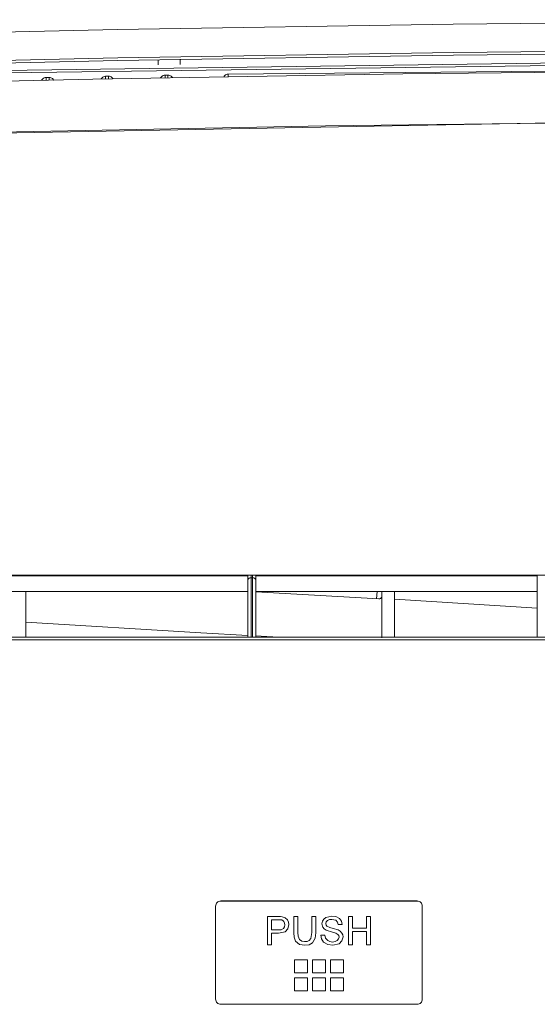
# Model space of a CAD drawing. Units: inches. Extents: x -11525.5 to -11515.2, y -11260.7 to -11252.7.
# Drawn here: x -11522.5 to -11522.4, y -11256.8 to -11256.6 of the extents above; entities that cross this region are included whole.
import ezdxf

# ---------------------------------------------------------------- set-up
doc = ezdxf.new("R2010")
doc.units = ezdxf.units.IN
doc.header["$MEASUREMENT"] = 0
doc.layers.add('Layer 1', color=7, linetype='Continuous')

msp = doc.modelspace()

# ---------------------------------------------------------------- linework, layer by layer
at = {"layer": 'Layer 1', "color": 7, "lineweight": 9}
for points in [[(-11522.07145, -11256.58791), (-11522.13645, -11256.58644), (-11522.20145, -11256.58538), (-11522.26646, -11256.58474), (-11522.33147, -11256.58453), (-11522.39648, -11256.58474), (-11522.46149, -11256.58538), (-11522.52649, -11256.58644), (-11522.59148, -11256.58791)], [(-11522.59134, -11256.59341), (-11522.52638, -11256.59193), (-11522.46141, -11256.59088), (-11522.39644, -11256.59024), (-11522.33147, -11256.59003), (-11522.2665, -11256.59024), (-11522.20153, -11256.59088), (-11522.13656, -11256.59193), (-11522.0716, -11256.59341)], [(-11522.33441, -11256.59053), (-11522.39644, -11256.59074), (-11522.46141, -11256.59137), (-11522.52637, -11256.59243), (-11522.59133, -11256.59391)], [(-11522.5913, -11256.59491), (-11522.34053, -11256.59154)], [(-11522.51862, -11256.59229), (-11522.5186, -11256.59328)], [(-11522.51434, -11256.59321), (-11522.51432, -11256.5922)], [(-11522.51147, -11256.59215), (-11522.51147, -11256.59215)], [(-11522.59124, -11256.59741), (-11522.53123, -11256.59603), (-11522.47122, -11256.59501), (-11522.40135, -11256.59428), (-11522.33147, -11256.59403), (-11522.29653, -11256.59409), (-11522.22666, -11256.59458), (-11522.15679, -11256.59556), (-11522.0717, -11256.59741)], [(-11522.59097, -11256.60724), (-11522.44565, -11256.60452), (-11522.30032, -11256.60392), (-11522.18613, -11256.60493), (-11522.07196, -11256.60724)], [(-11522.62847, -11256.69203), (-11522.03447, -11256.69203)], [(-11522.50122, -11256.69295), (-11522.50122, -11256.69251), (-11522.50122, -11256.69216), (-11522.50122, -11256.69203)], [(-11522.49972, -11256.69203), (-11522.49972, -11256.69216), (-11522.49972, -11256.69251), (-11522.49972, -11256.69295)], [(-11522.44522, -11256.69295), (-11522.44522, -11256.69251), (-11522.44522, -11256.69216), (-11522.44522, -11256.69203)], [(-11522.50122, -11256.70403), (-11522.50122, -11256.70308), (-11522.50122, -11256.70182), (-11522.50122, -11256.70038), (-11522.50122, -11256.69877), (-11522.50122, -11256.69698), (-11522.50122, -11256.69504), (-11522.50122, -11256.69295)], [(-11522.49972, -11256.69295), (-11522.49972, -11256.69504), (-11522.49972, -11256.69698), (-11522.49972, -11256.69877), (-11522.49972, -11256.70038), (-11522.49972, -11256.70182), (-11522.49972, -11256.70308), (-11522.49972, -11256.70403)], [(-11522.44522, -11256.70399), (-11522.44522, -11256.70308), (-11522.44522, -11256.70182), (-11522.44522, -11256.70038), (-11522.44522, -11256.69877), (-11522.44522, -11256.69698), (-11522.44522, -11256.69504), (-11522.44522, -11256.69295)], [(-11522.55572, -11256.69515), (-11522.50122, -11256.69515)], [(-11522.54419, -11256.6957), (-11522.54419, -11256.69515)], [(-11522.54419, -11256.70403), (-11522.54419, -11256.70007), (-11522.54419, -11256.6957)], [(-11522.49972, -11256.69515), (-11522.44522, -11256.69515)], [(-11522.47586, -11256.69659), (-11522.49972, -11256.69521)], [(-11522.47533, -11256.6961), (-11522.47537, -11256.69629), (-11522.47542, -11256.69638), (-11522.47549, -11256.69646), (-11522.47558, -11256.69652), (-11522.47567, -11256.69657), (-11522.47586, -11256.69659)], [(-11522.47533, -11256.70413), (-11522.47533, -11256.70049), (-11522.47533, -11256.69612), (-11522.47533, -11256.69515)], [(-11522.47283, -11256.70403), (-11522.47283, -11256.70049), (-11522.47283, -11256.69612), (-11522.47283, -11256.69515)], [(-11522.44522, -11256.6984), (-11522.47283, -11256.69666)], [(-11522.50122, -11256.70368), (-11522.51034, -11256.70313), (-11522.54419, -11256.70109)], [(-11522.03187, -11256.70403), (-11522.63106, -11256.70403)], [(-11522.49531, -11256.70403), (-11522.49973, -11256.70377)], [(-11522.50647, -11256.75504), (-11522.50666, -11256.75506), (-11522.50685, -11256.75512), (-11522.50703, -11256.75521), (-11522.50717, -11256.75533), (-11522.5073, -11256.75548), (-11522.50739, -11256.75565), (-11522.50745, -11256.75585), (-11522.50747, -11256.75604)], [(-11522.50647, -11256.75505), (-11522.50666, -11256.75507), (-11522.50685, -11256.75512), (-11522.50703, -11256.75522), (-11522.50717, -11256.75534), (-11522.5073, -11256.75549), (-11522.50739, -11256.75566), (-11522.50745, -11256.75585), (-11522.50747, -11256.75605)], [(-11522.46847, -11256.75504), (-11522.50647, -11256.75504)], [(-11522.46847, -11256.75505), (-11522.50647, -11256.75505)], [(-11522.46747, -11256.75604), (-11522.46749, -11256.75585), (-11522.46755, -11256.75565), (-11522.46764, -11256.75548), (-11522.46776, -11256.75533), (-11522.46791, -11256.75521), (-11522.46808, -11256.75512), (-11522.46828, -11256.75506), (-11522.46847, -11256.75504)], [(-11522.46747, -11256.75605), (-11522.46749, -11256.75585), (-11522.46755, -11256.75566), (-11522.46764, -11256.75549), (-11522.46776, -11256.75534), (-11522.46791, -11256.75522), (-11522.46808, -11256.75512), (-11522.46828, -11256.75507), (-11522.46847, -11256.75505)], [(-11522.50747, -11256.75604), (-11522.50747, -11256.77404)], [(-11522.46747, -11256.77404), (-11522.46747, -11256.75604)], [(-11522.49741, -11256.76354), (-11522.49741, -11256.75804)], [(-11522.49741, -11256.75804), (-11522.49539, -11256.75804)], [(-11522.49532, -11256.75868), (-11522.49664, -11256.75868)], [(-11522.49664, -11256.75868), (-11522.49664, -11256.76065)], [(-11522.49532, -11256.75868), (-11522.49664, -11256.75868)], [(-11522.49539, -11256.75804), (-11522.49493, -11256.75805), (-11522.49458, -11256.75809)], [(-11522.49469, -11256.75873), (-11522.49504, -11256.75868), (-11522.49532, -11256.75868)], [(-11522.49469, -11256.75872), (-11522.49504, -11256.75868), (-11522.49532, -11256.75868)], [(-11522.49469, -11256.75872), (-11522.49469, -11256.75873)], [(-11522.4941, -11256.75964), (-11522.49414, -11256.75932), (-11522.49428, -11256.75902), (-11522.49446, -11256.75884), (-11522.49469, -11256.75872)], [(-11522.4941, -11256.75965), (-11522.49414, -11256.75932), (-11522.49428, -11256.75903), (-11522.49446, -11256.75884), (-11522.49469, -11256.75873)], [(-11522.49458, -11256.75809), (-11522.49401, -11256.75829), (-11522.49357, -11256.75871), (-11522.49338, -11256.75915), (-11522.49332, -11256.75962)], [(-11522.49233, -11256.75804), (-11522.49156, -11256.75804)], [(-11522.49233, -11256.7612), (-11522.49233, -11256.75804)], [(-11522.49156, -11256.75804), (-11522.49156, -11256.76117)], [(-11522.48888, -11256.76117), (-11522.48888, -11256.75804)], [(-11522.48888, -11256.75804), (-11522.4881, -11256.75804)], [(-11522.4881, -11256.75804), (-11522.4881, -11256.7612)], [(-11522.48691, -11256.75948), (-11522.48681, -11256.75898), (-11522.48655, -11256.75855), (-11522.48615, -11256.75824), (-11522.485, -11256.75797)], [(-11522.4861, -11256.76067), (-11522.48645, -11256.76044), (-11522.48673, -11256.76012), (-11522.48691, -11256.75948)], [(-11522.48691, -11256.75948), (-11522.48691, -11256.75948)], [(-11522.4861, -11256.76067), (-11522.48645, -11256.76044), (-11522.48673, -11256.76012), (-11522.48691, -11256.75948)], [(-11522.48496, -11256.7586), (-11522.48541, -11256.75865), (-11522.48582, -11256.75882), (-11522.48605, -11256.75909), (-11522.48613, -11256.75942)], [(-11522.48496, -11256.75861), (-11522.48541, -11256.75865), (-11522.48582, -11256.75883), (-11522.48605, -11256.75909), (-11522.48613, -11256.75943)], [(-11522.48613, -11256.75942), (-11522.48607, -11256.75972), (-11522.48593, -11256.75991)], [(-11522.485, -11256.75797), (-11522.48419, -11256.75807), (-11522.48347, -11256.75845), (-11522.48309, -11256.75897), (-11522.48296, -11256.75959)], [(-11522.48496, -11256.7586), (-11522.48496, -11256.75861)], [(-11522.48373, -11256.75959), (-11522.48387, -11256.75912), (-11522.48421, -11256.75877), (-11522.48496, -11256.7586)], [(-11522.48373, -11256.7596), (-11522.48387, -11256.75912), (-11522.48421, -11256.75877), (-11522.48496, -11256.75861)], [(-11522.48373, -11256.75959), (-11522.48373, -11256.7596)], [(-11522.48296, -11256.75959), (-11522.48373, -11256.75959)], [(-11522.48296, -11256.7596), (-11522.48373, -11256.7596)], [(-11522.48296, -11256.75959), (-11522.48296, -11256.7596)], [(-11522.48176, -11256.76354), (-11522.48176, -11256.75804)], [(-11522.48176, -11256.75804), (-11522.48098, -11256.75804)], [(-11522.48098, -11256.75804), (-11522.48098, -11256.7603)], [(-11522.4783, -11256.75804), (-11522.47752, -11256.75804)], [(-11522.4783, -11256.7603), (-11522.4783, -11256.75804)], [(-11522.47752, -11256.75804), (-11522.47752, -11256.76354)], [(-11522.49664, -11256.76065), (-11522.49531, -11256.76065)], [(-11522.49529, -11256.76129), (-11522.49664, -11256.76129)], [(-11522.49664, -11256.76129), (-11522.49664, -11256.76354)], [(-11522.49529, -11256.76129), (-11522.49664, -11256.76129)], [(-11522.49531, -11256.76065), (-11522.49481, -11256.7606), (-11522.49436, -11256.76037), (-11522.49416, -11256.76004), (-11522.4941, -11256.75964)], [(-11522.49332, -11256.75962), (-11522.49349, -11256.76042), (-11522.49403, -11256.76103), (-11522.49529, -11256.76129)], [(-11522.49332, -11256.75963), (-11522.49349, -11256.76043), (-11522.49403, -11256.76103), (-11522.49529, -11256.76129)], [(-11522.49332, -11256.75962), (-11522.49332, -11256.75963)], [(-11522.4902, -11256.76361), (-11522.49123, -11256.76344), (-11522.49202, -11256.76279), (-11522.49228, -11256.76203), (-11522.49233, -11256.7612)], [(-11522.49233, -11256.7612), (-11522.49233, -11256.76121)], [(-11522.4902, -11256.76361), (-11522.49123, -11256.76345), (-11522.49202, -11256.7628), (-11522.49228, -11256.76203), (-11522.49233, -11256.76121)], [(-11522.49156, -11256.76117), (-11522.49152, -11256.76187), (-11522.49126, -11256.76251), (-11522.49081, -11256.76282), (-11522.49027, -11256.76291)], [(-11522.49027, -11256.76291), (-11522.48978, -11256.76286), (-11522.48934, -11256.76267), (-11522.48904, -11256.76229), (-11522.48888, -11256.76117)], [(-11522.4881, -11256.7612), (-11522.4882, -11256.76223), (-11522.4887, -11256.76312), (-11522.4894, -11256.76351), (-11522.4902, -11256.76361)], [(-11522.4881, -11256.76121), (-11522.4882, -11256.76224), (-11522.4887, -11256.76312), (-11522.4894, -11256.76351), (-11522.4902, -11256.76361)], [(-11522.4881, -11256.7612), (-11522.4881, -11256.76121)], [(-11522.48418, -11256.76128), (-11522.48483, -11256.76108), (-11522.48526, -11256.76096), (-11522.48568, -11256.76084), (-11522.4861, -11256.76067)], [(-11522.4861, -11256.76067), (-11522.4861, -11256.76067)], [(-11522.48418, -11256.76128), (-11522.48483, -11256.76107), (-11522.48526, -11256.76096), (-11522.48568, -11256.76083), (-11522.4861, -11256.76067)], [(-11522.48593, -11256.75991), (-11522.48536, -11256.76018), (-11522.48474, -11256.76035), (-11522.48377, -11256.76065)], [(-11522.48359, -11256.76203), (-11522.48364, -11256.76174), (-11522.4838, -11256.76151), (-11522.48418, -11256.76128)], [(-11522.48418, -11256.76128), (-11522.48418, -11256.76128)], [(-11522.48359, -11256.76202), (-11522.48364, -11256.76174), (-11522.4838, -11256.76151), (-11522.48418, -11256.76128)], [(-11522.48377, -11256.76065), (-11522.48335, -11256.76089), (-11522.48302, -11256.76125), (-11522.48286, -11256.7616), (-11522.48282, -11256.76198)], [(-11522.48098, -11256.7603), (-11522.4783, -11256.7603)], [(-11522.48098, -11256.76093), (-11522.48098, -11256.76354)], [(-11522.4783, -11256.76093), (-11522.48098, -11256.76093)], [(-11522.4783, -11256.76094), (-11522.48098, -11256.76094)], [(-11522.4783, -11256.76354), (-11522.4783, -11256.76093)], [(-11522.48712, -11256.76163), (-11522.48712, -11256.76164)], [(-11522.48481, -11256.76361), (-11522.48576, -11256.76349), (-11522.48657, -11256.763), (-11522.48697, -11256.76237), (-11522.48712, -11256.76163)], [(-11522.48712, -11256.76163), (-11522.48634, -11256.76163)], [(-11522.48481, -11256.76361), (-11522.48576, -11256.76349), (-11522.48657, -11256.76301), (-11522.48697, -11256.76238), (-11522.48712, -11256.76164)], [(-11522.48634, -11256.76163), (-11522.48619, -11256.76224), (-11522.48578, -11256.76271), (-11522.48534, -11256.76291), (-11522.48485, -11256.76298)], [(-11522.48485, -11256.76298), (-11522.48436, -11256.76291), (-11522.48392, -11256.76269), (-11522.48368, -11256.76239), (-11522.48359, -11256.76202)], [(-11522.48282, -11256.76198), (-11522.48303, -11256.76275), (-11522.48359, -11256.76331), (-11522.48481, -11256.76361)], [(-11522.48282, -11256.76199), (-11522.48303, -11256.76275), (-11522.48359, -11256.76331), (-11522.48481, -11256.76361)], [(-11522.48282, -11256.76198), (-11522.48282, -11256.76199)], [(-11522.49664, -11256.76354), (-11522.49741, -11256.76354)], [(-11522.49741, -11256.76354), (-11522.49741, -11256.76355)], [(-11522.49664, -11256.76355), (-11522.49741, -11256.76355)], [(-11522.49664, -11256.76354), (-11522.49664, -11256.76355)], [(-11522.4902, -11256.76361), (-11522.4902, -11256.76361)], [(-11522.48481, -11256.76361), (-11522.48481, -11256.76361)], [(-11522.48098, -11256.76354), (-11522.48176, -11256.76354)], [(-11522.48176, -11256.76354), (-11522.48176, -11256.76355)], [(-11522.48098, -11256.76355), (-11522.48176, -11256.76355)], [(-11522.48098, -11256.76354), (-11522.48098, -11256.76355)], [(-11522.4783, -11256.76354), (-11522.4783, -11256.76355)], [(-11522.47752, -11256.76354), (-11522.4783, -11256.76354)], [(-11522.47752, -11256.76355), (-11522.4783, -11256.76355)], [(-11522.47752, -11256.76354), (-11522.47752, -11256.76355)], [(-11522.49222, -11256.76644), (-11522.49222, -11256.76894)], [(-11522.48972, -11256.76644), (-11522.49222, -11256.76644)], [(-11522.48972, -11256.76894), (-11522.48972, -11256.76644)], [(-11522.48872, -11256.76644), (-11522.48872, -11256.76894)], [(-11522.48622, -11256.76644), (-11522.48872, -11256.76644)], [(-11522.48622, -11256.76894), (-11522.48622, -11256.76644)], [(-11522.48522, -11256.76644), (-11522.48522, -11256.76894)], [(-11522.48272, -11256.76644), (-11522.48522, -11256.76644)], [(-11522.48272, -11256.76894), (-11522.48272, -11256.76644)], [(-11522.49222, -11256.76894), (-11522.49222, -11256.76895)], [(-11522.49222, -11256.76894), (-11522.48972, -11256.76894)], [(-11522.49222, -11256.76895), (-11522.48972, -11256.76895)], [(-11522.48972, -11256.76894), (-11522.48972, -11256.76895)], [(-11522.48872, -11256.76894), (-11522.48872, -11256.76895)], [(-11522.48872, -11256.76894), (-11522.48622, -11256.76894)], [(-11522.48872, -11256.76895), (-11522.48622, -11256.76895)], [(-11522.48622, -11256.76894), (-11522.48622, -11256.76895)], [(-11522.48522, -11256.76894), (-11522.48522, -11256.76895)], [(-11522.48522, -11256.76894), (-11522.48272, -11256.76894)], [(-11522.48522, -11256.76895), (-11522.48272, -11256.76895)], [(-11522.48272, -11256.76894), (-11522.48272, -11256.76895)], [(-11522.49222, -11256.76994), (-11522.49222, -11256.77244)], [(-11522.48972, -11256.76994), (-11522.49222, -11256.76994)], [(-11522.48972, -11256.77244), (-11522.48972, -11256.76994)], [(-11522.48872, -11256.76994), (-11522.48872, -11256.77244)], [(-11522.48622, -11256.76994), (-11522.48872, -11256.76994)], [(-11522.48622, -11256.77244), (-11522.48622, -11256.76994)], [(-11522.48522, -11256.76994), (-11522.48522, -11256.77244)], [(-11522.48272, -11256.76994), (-11522.48522, -11256.76994)], [(-11522.48272, -11256.77244), (-11522.48272, -11256.76994)], [(-11522.49222, -11256.77244), (-11522.48972, -11256.77244)], [(-11522.49222, -11256.77244), (-11522.49222, -11256.77244)], [(-11522.49222, -11256.77244), (-11522.48972, -11256.77244)], [(-11522.48972, -11256.77244), (-11522.48972, -11256.77244)], [(-11522.48872, -11256.77244), (-11522.48872, -11256.77244)], [(-11522.48872, -11256.77244), (-11522.48622, -11256.77244)], [(-11522.48872, -11256.77244), (-11522.48622, -11256.77244)], [(-11522.48622, -11256.77244), (-11522.48622, -11256.77244)], [(-11522.48522, -11256.77244), (-11522.48522, -11256.77244)], [(-11522.48522, -11256.77244), (-11522.48272, -11256.77244)], [(-11522.48522, -11256.77244), (-11522.48272, -11256.77244)], [(-11522.48272, -11256.77244), (-11522.48272, -11256.77244)], [(-11522.50747, -11256.77404), (-11522.50745, -11256.77423), (-11522.50739, -11256.77442), (-11522.5073, -11256.77459), (-11522.50717, -11256.77474), (-11522.50703, -11256.77487), (-11522.50685, -11256.77496), (-11522.50666, -11256.77502), (-11522.50647, -11256.77503)], [(-11522.46847, -11256.77503), (-11522.46828, -11256.77502), (-11522.46808, -11256.77496), (-11522.46791, -11256.77487), (-11522.46776, -11256.77474), (-11522.46764, -11256.77459), (-11522.46755, -11256.77442), (-11522.46749, -11256.77423), (-11522.46747, -11256.77404)], [(-11522.50647, -11256.77503), (-11522.46847, -11256.77503)]]:
    msp.add_lwpolyline(points, dxfattribs=at)
at = {"layer": 'Layer 1', "color": 7, "lineweight": 5}
for points in [[(-11522.34053, -11256.59203), (-11522.59128, -11256.5954)], [(-11522.50502, -11256.59505), (-11522.3405, -11256.59354)], [(-11522.54028, -11256.59572), (-11522.54047, -11256.59574), (-11522.54065, -11256.59581), (-11522.54082, -11256.5959), (-11522.54097, -11256.59602), (-11522.54109, -11256.59616), (-11522.54114, -11256.59626)], [(-11522.54028, -11256.59572), (-11522.5397, -11256.59571)], [(-11522.54027, -11256.59621), (-11522.54027, -11256.59621), (-11522.54027, -11256.59618), (-11522.54027, -11256.59613), (-11522.54027, -11256.59607), (-11522.54027, -11256.596), (-11522.54027, -11256.59591), (-11522.54028, -11256.59582), (-11522.54028, -11256.59572)], [(-11522.53881, -11256.59621), (-11522.53882, -11256.5962), (-11522.53892, -11256.59605), (-11522.53905, -11256.59593), (-11522.53919, -11256.59583), (-11522.53935, -11256.59576), (-11522.53952, -11256.59572), (-11522.5397, -11256.59571)], [(-11522.53969, -11256.5962), (-11522.53969, -11256.59619), (-11522.53969, -11256.59616), (-11522.53969, -11256.59612), (-11522.53969, -11256.59606), (-11522.53969, -11256.59599), (-11522.53969, -11256.5959), (-11522.53969, -11256.59581), (-11522.5397, -11256.59571)], [(-11522.52877, -11256.59549), (-11522.52896, -11256.59551), (-11522.52915, -11256.59557), (-11522.52932, -11256.59566), (-11522.52946, -11256.59579), (-11522.52958, -11256.59593), (-11522.52963, -11256.596)], [(-11522.52877, -11256.59549), (-11522.5282, -11256.59548)], [(-11522.52876, -11256.59598), (-11522.52876, -11256.59597), (-11522.52876, -11256.59594), (-11522.52876, -11256.5959), (-11522.52877, -11256.59583), (-11522.52877, -11256.59576), (-11522.52877, -11256.59568), (-11522.52877, -11256.59559), (-11522.52877, -11256.59549)], [(-11522.52732, -11256.59596), (-11522.52732, -11256.59596), (-11522.52743, -11256.59582), (-11522.52755, -11256.5957), (-11522.52769, -11256.59561), (-11522.52786, -11256.59553), (-11522.52802, -11256.59549), (-11522.5282, -11256.59548)], [(-11522.52819, -11256.59597), (-11522.52819, -11256.59596), (-11522.52819, -11256.59593), (-11522.52819, -11256.59589), (-11522.52819, -11256.59582), (-11522.52819, -11256.59575), (-11522.5282, -11256.59567), (-11522.5282, -11256.59558), (-11522.5282, -11256.59548)], [(-11522.51727, -11256.59527), (-11522.51746, -11256.59529), (-11522.51764, -11256.59535), (-11522.51781, -11256.59544), (-11522.51796, -11256.59556), (-11522.51808, -11256.59571), (-11522.51814, -11256.59581)], [(-11522.51727, -11256.59527), (-11522.5167, -11256.59526)], [(-11522.51726, -11256.59576), (-11522.51726, -11256.59575), (-11522.51726, -11256.59572), (-11522.51726, -11256.59568), (-11522.51726, -11256.59561), (-11522.51726, -11256.59554), (-11522.51727, -11256.59546), (-11522.51727, -11256.59537), (-11522.51727, -11256.59527)], [(-11522.51582, -11256.59577), (-11522.51583, -11256.59574), (-11522.51593, -11256.59561), (-11522.51605, -11256.59548), (-11522.5162, -11256.59539), (-11522.51636, -11256.59531), (-11522.51653, -11256.59527), (-11522.5167, -11256.59526)], [(-11522.51669, -11256.59575), (-11522.51669, -11256.59574), (-11522.51669, -11256.59571), (-11522.51669, -11256.59567), (-11522.51669, -11256.59561), (-11522.5167, -11256.59553), (-11522.5167, -11256.59545), (-11522.5167, -11256.59536), (-11522.5167, -11256.59526)], [(-11522.50502, -11256.59505), (-11522.50521, -11256.59507), (-11522.50539, -11256.59513), (-11522.50557, -11256.59522), (-11522.50571, -11256.59534), (-11522.50584, -11256.59549), (-11522.5059, -11256.5956)], [(-11522.50502, -11256.59554), (-11522.50502, -11256.59553), (-11522.50502, -11256.5955), (-11522.50502, -11256.59546), (-11522.50502, -11256.5954), (-11522.50502, -11256.59532), (-11522.50502, -11256.59524), (-11522.50502, -11256.59515), (-11522.50502, -11256.59505)], [(-11522.59097, -11256.60726), (-11522.55605, -11256.60641), (-11522.48619, -11256.60509), (-11522.41631, -11256.60425), (-11522.34644, -11256.6039), (-11522.27656, -11256.60404), (-11522.17425, -11256.60513), (-11522.07196, -11256.60726)], [(-11522.55572, -11256.69216), (-11522.50122, -11256.69216)], [(-11522.50122, -11256.69294), (-11522.50121, -11256.69286), (-11522.50117, -11256.69278), (-11522.50111, -11256.6927), (-11522.50104, -11256.69263), (-11522.50095, -11256.69258), (-11522.50085, -11256.69254), (-11522.50073, -11256.69252), (-11522.50062, -11256.69251)], [(-11522.50062, -11256.69203), (-11522.50062, -11256.69251)], [(-11522.50032, -11256.69251), (-11522.50062, -11256.69251)], [(-11522.50062, -11256.69251), (-11522.50062, -11256.69458), (-11522.50062, -11256.6965), (-11522.50062, -11256.69826), (-11522.50062, -11256.69985), (-11522.50062, -11256.70128), (-11522.50062, -11256.70252), (-11522.50062, -11256.70358), (-11522.50062, -11256.70403)], [(-11522.50032, -11256.69251), (-11522.50032, -11256.69203)], [(-11522.49971, -11256.69294), (-11522.49973, -11256.69286), (-11522.49976, -11256.69278), (-11522.49981, -11256.6927), (-11522.49989, -11256.69263), (-11522.49998, -11256.69258), (-11522.50009, -11256.69254), (-11522.5002, -11256.69252), (-11522.50032, -11256.69251)], [(-11522.50032, -11256.70403), (-11522.50032, -11256.70358), (-11522.50032, -11256.70252), (-11522.50032, -11256.70128), (-11522.50032, -11256.69985), (-11522.50032, -11256.69826), (-11522.50032, -11256.6965), (-11522.50032, -11256.69458), (-11522.50032, -11256.69251)], [(-11522.49971, -11256.69216), (-11522.44522, -11256.69216)], [(-11522.47636, -11256.69657), (-11522.47628, -11256.69586), (-11522.47621, -11256.69515)], [(-11522.63106, -11256.70452), (-11522.03187, -11256.70452)], [(-11522.50647, -11256.75505), (-11522.50647, -11256.75504)], [(-11522.46847, -11256.75505), (-11522.46847, -11256.75504)], [(-11522.49532, -11256.75867), (-11522.49532, -11256.75868)], [(-11522.49529, -11256.76128), (-11522.49529, -11256.76129)]]:
    msp.add_lwpolyline(points, dxfattribs=at)

doc.saveas('drawing.dxf')
